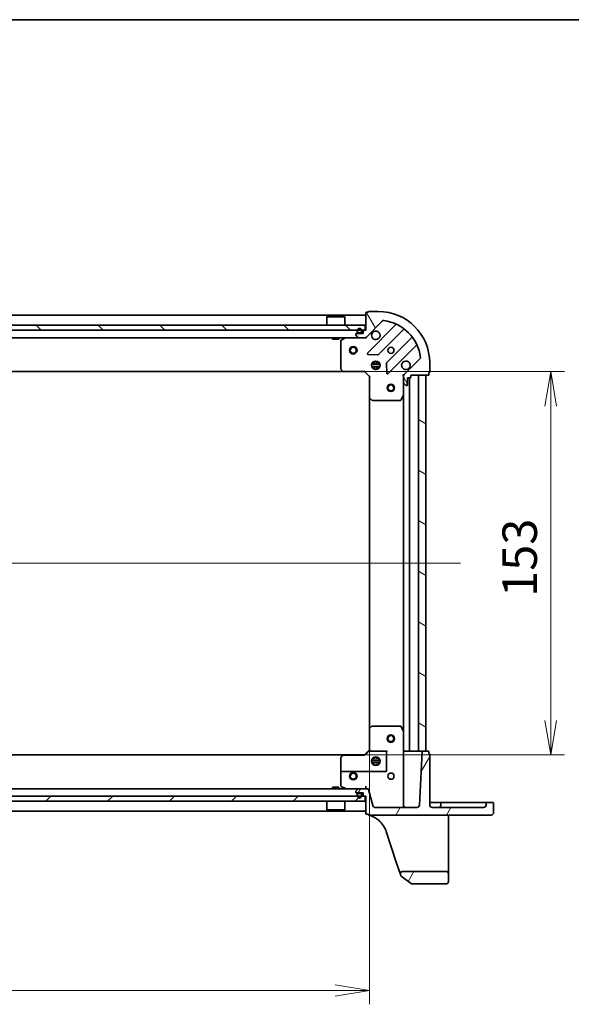
# Model space of a CAD drawing. Units: millimetres. Extents: x 7 to 8865, y 4 to 1550.
# Drawn here: x 536 to 756, y 1156 to 1550 of the extents above; entities that cross this region are included whole.
import ezdxf

# ---------------------------------------------------------------- set-up
doc = ezdxf.new("R2010")
doc.units = ezdxf.units.MM
doc.header["$LTSCALE"] = 0.5
doc.layers.get('Defpoints').update_dxf_attribs({"lineweight": 25})
for name, color, linetype, lineweight in [('Border (ISO)', 7, 'Continuous', 35), ('Centerline (ISO)', 131, 'Continuous', 18), ('Dimension (ISO)', 7, 'Continuous', 18), ('Dimension (ISO) @ 1', 7, 'Continuous', 18), ('Hatch (ISO)', 1, 'Continuous', 18), ('Visible (ISO)', 7, 'Continuous', 35)]:
    doc.layers.add(name, color=color, linetype=linetype, lineweight=lineweight)
doc.styles.add('Note Text (TK)', font='MS PGothic.ttf')
doc.dimstyles.new('Default - Method 1b (TK)', dxfattribs={"dimscale": 0.5, "dimtxt": 2.5, "dimasz": 2.5, "dimexe": 1, "dimexo": 1.5, "dimgap": 1, "dimtad": 1, "dimrnd": 1e-08, "dimdsep": 46, "dimtxsty": 'Note Text (TK)', "dimblk": 'OPEN', "dimcen": 0.09, "dimdle": 5, "dimclrd": 100, "dimclre": 100, "dimclrt": 7, "dimadec": 1, "dimazin": 1, "dimtfac": 1, "dimtmove": 0, "dimatfit": 3, "dimldrblk": 'OPEN', "dimfxl": 1, "dimtolj": 1, "dimlwd": -1, "dimlwe": -1, "dimarcsym": 0})
pattern_1 = [(60, (133, -40), (-15.12297, 8.73126), [])]

# ---------------------------------------------------------------- blocks, each defined once
blk = doc.blocks.new('図面枠 tk図枠')
at = {"layer": 'Border (ISO)'}
blk.add_line((14.5, 289), (405.5, 289), dxfattribs=at)
blk = doc.blocks.new('_Open')
at = {"color": 0, "linetype": 'ByBlock', "lineweight": -2}
for p, q in [((-1, 0.167), (0, 0)), ((-1, -0.167), (0, 0)), ((0, 0), (-1, 0))]:
    blk.add_line(p, q, dxfattribs=at)
blk = doc.blocks.new('*D27')
at = {"layer": 'Defpoints', "color": 0}
for p in [(292.4, 1266.48), (675.4, 1266.48), (675.4, 1161.98)]:
    blk.add_point(p, dxfattribs=at)
at = {"layer": 'Dimension (ISO)', "color": 100}
for p, q in [((292.4, 1258.23), (292.4, 1156.48)), ((675.4, 1258.23), (675.4, 1156.48)), ((306.15, 1161.98), (661.65, 1161.98))]:
    blk.add_line(p, q, dxfattribs=at)
at = {"layer": 'Dimension (ISO)', "color": 100, "xscale": 13.75, "yscale": 13.75, "zscale": 13.75, "rotation": 180}
blk.add_blockref('_Open', (292.4, 1161.98), dxfattribs=at)
at = {"layer": 'Dimension (ISO)', "color": 100, "xscale": 13.75, "yscale": 13.75, "zscale": 13.75}
blk.add_blockref('_Open', (675.4, 1161.98), dxfattribs=at)
at = {"layer": 'Dimension (ISO)', "color": 7, "insert": (469.92, 1174.36), "char_height": 13.75, "attachment_point": 4, "style": 'Note Text (TK)'}
blk.add_mtext('\\A1;383', dxfattribs=at)
blk = doc.blocks.new('*D28')
at = {"layer": 'Defpoints', "color": 0}
for p in [(664.97, 1409.04), (664.97, 1256.04), (747.69, 1256.04)]:
    blk.add_point(p, dxfattribs=at)
at = {"layer": 'Dimension (ISO)', "color": 100}
for p, q in [((673.22, 1409.04), (753.19, 1409.04)), ((747.69, 1395.29), (747.69, 1269.79)), ((673.22, 1256.04), (753.19, 1256.04))]:
    blk.add_line(p, q, dxfattribs=at)
at = {"layer": 'Dimension (ISO)', "color": 100, "xscale": 13.75, "yscale": 13.75, "zscale": 13.75}
for p, rotation in [((747.69, 1409.04), 90), ((747.69, 1256.04), 270)]:
    blk.add_blockref('_Open', p, dxfattribs=dict(at, rotation=rotation))
at = {"layer": 'Dimension (ISO)', "color": 7, "insert": (735.32, 1319.11), "char_height": 13.75, "attachment_point": 4, "rotation": 90, "style": 'Note Text (TK)'}
blk.add_mtext('\\A1;153', dxfattribs=at)

msp = doc.modelspace()

# ---------------------------------------------------------------- hatches: boundary and pattern name
at = {"layer": 'Hatch (ISO)'}
h = msp.add_hatch(dxfattribs=at)
h.set_pattern_fill('ANSI31', color=256, scale=139.7, angle=75.0001754, style=0)
h.set_pattern_definition([(120.0002, (133, -40), (-15.12294, -8.7313), [])])
edge = h.paths.add_edge_path()
edge.add_ellipse((689.90256, 1407.13025), major_axis=(-0.70711, -0.70711), ratio=1, start_angle=270, end_angle=315)
edge.add_line((688.90256, 1407.13025), (688.90256, 1404.75157))
edge.add_ellipse((689.40256, 1404.75157), major_axis=(0, -0.5), ratio=1, start_angle=270, end_angle=315)
edge.add_line((689.04901, 1404.39802), (689.75612, 1403.69091))
edge.add_ellipse((690.10967, 1404.04446), major_axis=(0.35355, -0.35355), ratio=1, start_angle=270, end_angle=315)
edge.add_line((690.10967, 1403.54446), (690.30256, 1403.54446))
edge.add_ellipse((690.30256, 1403.84446), major_axis=(0.3, 0), ratio=1, start_angle=270, end_angle=360)
edge.add_line((690.60256, 1403.84446), (690.60256, 1406.54446))
edge.add_line((690.60256, 1406.54446), (691.60256, 1406.54446))
edge.add_ellipse((691.60256, 1406.84446), major_axis=(0.3, 0), ratio=1, start_angle=270, end_angle=360)
edge.add_line((691.90256, 1406.84446), (691.90256, 1407.54446))
edge.add_line((691.90256, 1407.54446), (698.80256, 1407.54446))
edge.add_ellipse((698.80256, 1407.84446), major_axis=(0.3, 0), ratio=1, start_angle=270, end_angle=360)
edge.add_line((699.10256, 1407.84446), (699.10256, 1408.54446))
edge.add_ellipse((699.10256, 1408.84446), major_axis=(0.3, 0), ratio=1, start_angle=270, end_angle=360)
edge.add_line((699.40256, 1408.84446), (699.40256, 1412.54446))
edge.add_ellipse((678.90256, 1412.54446), major_axis=(0, 20.5), ratio=1, start_angle=270, end_angle=360)
edge.add_line((678.90256, 1433.04446), (675.20256, 1433.04446))
edge.add_ellipse((675.20256, 1432.74446), major_axis=(-0.3, 0), ratio=1, start_angle=270, end_angle=360)
edge.add_line((674.90256, 1432.74446), (674.20256, 1432.74446))
edge.add_ellipse((674.20256, 1432.44446), major_axis=(-0.3, 0), ratio=1, start_angle=270, end_angle=360)
edge.add_line((673.90256, 1432.44446), (673.90256, 1425.54446))
edge.add_line((673.90256, 1425.54446), (673.20256, 1425.54446))
edge.add_ellipse((673.20256, 1425.24446), major_axis=(-0.3, 0), ratio=1, start_angle=270, end_angle=360)
edge.add_line((672.90256, 1425.24446), (672.90256, 1424.24446))
edge.add_line((672.90256, 1424.24446), (670.20256, 1424.24446))
edge.add_ellipse((670.20256, 1423.94446), major_axis=(-0.3, 0), ratio=1, start_angle=270, end_angle=360)
edge.add_line((669.90256, 1423.94446), (669.90256, 1423.75157))
edge.add_ellipse((670.40256, 1423.75157), major_axis=(0, -0.5), ratio=1, start_angle=270, end_angle=315)
edge.add_line((670.04901, 1423.39802), (670.75612, 1422.69091))
edge.add_ellipse((671.10967, 1423.04446), major_axis=(0.35355, -0.35355), ratio=1, start_angle=270, end_angle=315)
edge.add_line((671.10967, 1422.54446), (673.48835, 1422.54446))
edge.add_ellipse((673.48835, 1423.54446), major_axis=(1, 0), ratio=1, start_angle=270, end_angle=315)
edge.add_line((674.19546, 1422.83736), (680.625, 1429.2669))
edge.add_ellipse((680.97855, 1428.91334), major_axis=(0.35355, 0.35355), ratio=1, start_angle=37.7720347, end_angle=90, ccw=False)
edge.add_ellipse((678.90256, 1412.54446), major_axis=(16.86491, -2.1389), ratio=1, start_angle=14.4559307, end_angle=90, ccw=False)
edge.add_ellipse((695.27144, 1414.62045), major_axis=(0.06291, -0.49603), ratio=1, start_angle=37.7720347, end_angle=90, ccw=False)
edge.add_line((695.625, 1414.2669), (689.19546, 1407.83736))
h = msp.add_hatch(dxfattribs=at)
h.set_pattern_fill('ANSI31', color=256, scale=139.7, angle=90.0002105, style=0)
h.set_pattern_definition([(135.0002, (133, -40), (-12.3478, -12.3479), [])])
h.paths.add_polyline_path([(294.15256, 1427.54446), (294.15256, 1425.54446), (673.65256, 1425.54446), (673.65256, 1427.54446)])
h = msp.add_hatch(dxfattribs=at)
h.set_pattern_fill('ANSI31', color=256, scale=139.7, angle=105.0002455, style=0)
h.set_pattern_definition([(150.0002, (133, -40), (-8.73119, -15.123), [])])
h.paths.add_polyline_path([(697.90256, 1407.54446), (694.90256, 1407.54446), (694.90256, 1257.54446), (697.90256, 1257.54446)])
h = msp.add_hatch(dxfattribs=at)
h.set_pattern_fill('ANSI31', color=256, scale=139.7, angle=14.9999778, style=0)
h.set_pattern_definition(pattern_1)
edge = h.paths.add_edge_path()
edge.add_ellipse((723.95256, 1232.99446), major_axis=(0.95, 0), ratio=1, start_angle=270, end_angle=360)
edge.add_line((724.90256, 1232.99446), (724.90256, 1236.74446))
edge.add_ellipse((724.60256, 1236.74446), major_axis=(0, 0.3), ratio=1, start_angle=270, end_angle=360)
edge.add_line((724.60256, 1237.04446), (722.20256, 1237.04446))
edge.add_ellipse((722.20256, 1236.74446), major_axis=(-0.3, 0), ratio=1, start_angle=270, end_angle=360)
edge.add_line((721.90256, 1236.74446), (721.90256, 1236.04446))
edge.add_ellipse((720.90256, 1236.04446), major_axis=(0, -1), ratio=1, start_angle=0, end_angle=90, ccw=False)
edge.add_line((720.90256, 1235.04446), (700.40256, 1235.04446))
edge.add_ellipse((700.40256, 1236.04446), major_axis=(-1, 0), ratio=1, start_angle=0, end_angle=90, ccw=False)
edge.add_line((699.40256, 1236.04446), (699.40256, 1256.24446))
edge.add_ellipse((699.10256, 1256.24446), major_axis=(0, 0.3), ratio=1, start_angle=270, end_angle=360)
edge.add_line((699.10256, 1256.54446), (699.10256, 1257.24446))
edge.add_ellipse((698.80256, 1257.24446), major_axis=(0, 0.3), ratio=1, start_angle=270, end_angle=360)
edge.add_line((698.80256, 1257.54446), (696.68725, 1257.54446))
edge.add_ellipse((696.68725, 1257.24446), major_axis=(-0.3, 0), ratio=1, start_angle=270, end_angle=357)
edge.add_line((696.38766, 1257.26016), (695.27305, 1235.99213))
edge.add_ellipse((694.27442, 1236.04446), major_axis=(-0.05234, -0.99863), ratio=1, start_angle=3, end_angle=90, ccw=False)
edge.add_line((694.27442, 1235.04446), (677.66989, 1235.04446))
edge.add_ellipse((677.66989, 1236.04446), major_axis=(-1, 0), ratio=1, start_angle=15, end_angle=90, ccw=False)
edge.add_line((676.70396, 1235.78564), (674.99224, 1242.17387))
edge.add_ellipse((674.50928, 1242.04446), major_axis=(-0.12941, 0.48296), ratio=1, start_angle=270, end_angle=345)
edge.add_line((674.50928, 1242.54446), (671.10967, 1242.54446))
edge.add_ellipse((671.10967, 1242.04446), major_axis=(-0.5, 0), ratio=1, start_angle=270, end_angle=315)
edge.add_line((670.75612, 1242.39802), (670.04901, 1241.69091))
edge.add_ellipse((670.40256, 1241.33736), major_axis=(-0.35355, -0.35355), ratio=1, start_angle=270, end_angle=315)
edge.add_line((669.90256, 1241.33736), (669.90256, 1241.14446))
edge.add_ellipse((670.20256, 1241.14446), major_axis=(0, -0.3), ratio=1, start_angle=270, end_angle=360)
edge.add_line((670.20256, 1240.84446), (672.90256, 1240.84446))
edge.add_line((672.90256, 1240.84446), (672.90256, 1239.84446))
edge.add_ellipse((673.20256, 1239.84446), major_axis=(0, -0.3), ratio=1, start_angle=270, end_angle=360)
edge.add_line((673.20256, 1239.54446), (673.90256, 1239.54446))
edge.add_line((673.90256, 1239.54446), (673.90256, 1232.64446))
edge.add_ellipse((674.20256, 1232.64446), major_axis=(0, -0.3), ratio=1, start_angle=270, end_angle=360)
edge.add_line((674.20256, 1232.34446), (674.90256, 1232.34446))
edge.add_ellipse((675.20256, 1232.34446), major_axis=(0, -0.3), ratio=1, start_angle=270, end_angle=360)
edge.add_line((675.20256, 1232.04446), (723.95256, 1232.04446))
h = msp.add_hatch(dxfattribs=at)
h.set_pattern_fill('ANSI31', color=256, scale=139.7, style=0)
h.set_pattern_definition([(45, (133, -40), (-12.34785, 12.34785), [])])
h.paths.add_polyline_path([(673.65256, 1237.54446), (673.65256, 1239.54446), (294.15256, 1239.54446), (294.15256, 1237.54446)])
h = msp.add_hatch(dxfattribs=at)
h.set_pattern_fill('ANSI31', color=256, scale=139.7, angle=14.9999778, style=0)
h.set_pattern_definition(pattern_1)
edge = h.paths.add_edge_path()
edge.add_ellipse((688.64566, 1208.54446), major_axis=(-1, 0), ratio=1, start_angle=270, end_angle=378.1218602)
edge.add_line((687.69527, 1208.23342), (687.84587, 1207.77325))
edge.add_ellipse((688.13099, 1207.86656), major_axis=(0.09331, -0.28512), ratio=1, start_angle=270, end_angle=305.9390699)
edge.add_line((687.95491, 1207.62366), (692.12378, 1204.60157))
edge.add_ellipse((692.29986, 1204.84446), major_axis=(0.24289, -0.17608), ratio=1, start_angle=270, end_angle=305.9390699)
edge.add_line((692.29986, 1204.54446), (705.90256, 1204.54446))
edge.add_ellipse((705.90256, 1205.54446), major_axis=(1, 0), ratio=1, start_angle=270, end_angle=360)
edge.add_line((706.90256, 1205.54446), (706.90256, 1208.54446))
edge.add_ellipse((705.90256, 1208.54446), major_axis=(0, 1), ratio=1, start_angle=270, end_angle=360)
edge.add_line((705.90256, 1209.54446), (688.64566, 1209.54446))

# ---------------------------------------------------------------- linework, layer by layer
at = {"layer": 'Centerline (ISO)', "linetype": 'Continuous'}
msp.add_line((256.15256, 1332.54446), (711.65256, 1332.54446), dxfattribs=at)
at = {"layer": 'Visible (ISO)'}
for p, q in [((673.90256, 1431.54446), (293.90256, 1431.54446)), ((658.40256, 1431.04446), (658.30256, 1430.94446)), ((665.50256, 1430.94446), (658.30256, 1430.94446)), ((658.30256, 1427.54446), (658.30256, 1430.94446)), ((658.40256, 1431.04446), (665.40256, 1431.04446)), ((665.40256, 1431.04446), (665.50256, 1430.94446)), ((665.50256, 1427.54446), (665.50256, 1430.94446)), ((673.90256, 1432.44446), (673.90256, 1425.54446)), ((674.90256, 1432.74446), (674.20256, 1432.74446)), ((678.90256, 1433.04446), (675.20256, 1433.04446)), ((673.65256, 1427.54446), (294.15256, 1427.54446)), ((673.65256, 1425.54446), (673.65256, 1427.54446)), ((674.19546, 1422.83736), (680.625, 1429.2669)), ((685.79577, 1427.63767), (674.59174, 1416.43364)), ((294.15256, 1425.54446), (673.65256, 1425.54446)), ((669.90256, 1423.94446), (669.90256, 1423.75157)), ((670.04901, 1423.39802), (670.75612, 1422.69091)), ((672.90256, 1424.24446), (670.20256, 1424.24446)), ((670.40256, 1425.26446), (670.40256, 1424.76446)), ((670.60256, 1424.76446), (670.60256, 1425.26446)), ((670.60256, 1425.26446), (670.60256, 1424.76446)), ((671.90256, 1424.46446), (670.90256, 1424.46446)), ((670.90256, 1424.46446), (671.90256, 1424.46446)), ((670.90256, 1424.26446), (671.90256, 1424.26446)), ((670.95256, 1424.26446), (670.95256, 1424.24446)), ((671.85256, 1424.26446), (670.95256, 1424.26446)), ((670.95256, 1424.24446), (671.85256, 1424.24446)), ((671.85256, 1424.24446), (671.85256, 1424.26446)), ((672.20256, 1425.26446), (672.20256, 1424.76446)), ((672.20256, 1424.76446), (672.20256, 1425.26446)), ((672.40256, 1424.76446), (672.40256, 1425.26446)), ((672.90256, 1425.24446), (672.90256, 1424.24446)), ((673.90256, 1425.54446), (673.20256, 1425.54446)), ((678.94565, 1415.8378), (689.00128, 1425.89343)), ((296.69546, 1422.54446), (671.10967, 1422.54446)), ((660.65256, 1422.54446), (660.65256, 1421.94446)), ((660.65256, 1421.94446), (663.15256, 1421.94446)), ((663.15256, 1422.54446), (663.15256, 1421.94446)), ((663.90256, 1421.35905), (663.90256, 1410.16268)), ((665.83922, 1422.51279), (664.0684, 1421.62738)), ((671.10967, 1422.54446), (673.48835, 1422.54446)), ((673.48835, 1422.54446), (673.90256, 1422.54446)), ((673.90256, 1422.63428), (673.90256, 1422.54446)), ((673.90256, 1422.1942), (673.90256, 1422.54446)), ((692.25153, 1422.64318), (682.1959, 1412.58755)), ((682.79174, 1408.23364), (693.99577, 1419.43767)), ((674.79079, 1415.92179), (678.72043, 1415.75022)), ((676.2632, 1411.99446), (679.54192, 1411.99446)), ((676.2632, 1411.09446), (679.54192, 1411.09446)), ((676.9443, 1412.54446), (676.52779, 1412.54446)), ((676.90256, 1412.54446), (676.90256, 1412.91923)), ((677.45256, 1413.18382), (677.45256, 1412.42865)), ((678.35256, 1413.18382), (678.35256, 1412.42865)), ((679.27734, 1412.54446), (678.86082, 1412.54446)), ((678.90256, 1412.54446), (678.90256, 1412.91923)), ((682.10832, 1412.36233), (682.27989, 1408.43268)), ((695.625, 1414.2669), (689.19546, 1407.83736)), ((699.40256, 1408.84446), (699.40256, 1412.54446)), ((302.83917, 1409.04446), (664.96596, 1409.04446)), ((663.98321, 1409.95802), (664.74661, 1409.13981)), ((664.96596, 1409.04446), (673.40256, 1409.04446)), ((673.40256, 1409.04446), (673.52683, 1409.34446)), ((673.40256, 1409.04446), (675.40256, 1407.04446)), ((675.70256, 1407.16873), (675.40256, 1407.04446)), ((675.40256, 1407.04446), (675.40256, 1398.60786)), ((676.9443, 1410.54446), (676.52779, 1410.54446)), ((676.90256, 1410.16969), (676.90256, 1410.54446)), ((677.45256, 1410.66027), (677.45256, 1409.9051)), ((678.35256, 1410.66027), (678.35256, 1409.9051)), ((679.27734, 1410.54446), (678.86082, 1410.54446)), ((678.90256, 1410.16969), (678.90256, 1410.54446)), ((688.90256, 1407.54446), (688.5523, 1407.54446)), ((688.90256, 1407.54446), (688.99238, 1407.54446)), ((688.90256, 1407.13037), (688.90256, 1407.54446)), ((688.90256, 1407.13025), (688.90256, 1404.75157)), ((691.90256, 1406.84446), (691.90256, 1407.54446)), ((691.90256, 1407.54446), (698.80256, 1407.54446)), ((697.90256, 1407.54446), (694.90256, 1407.54446)), ((694.90256, 1407.54446), (694.90256, 1257.54446)), ((697.90256, 1257.54446), (697.90256, 1407.54446)), ((699.10256, 1407.84446), (699.10256, 1408.54446)), ((688.90256, 1399.61528), (688.90256, 1404.75157)), ((689.04901, 1404.39802), (689.75612, 1403.69091)), ((690.10967, 1403.54446), (690.30256, 1403.54446)), ((690.60256, 1403.84446), (690.60256, 1406.54446)), ((690.60256, 1406.54446), (691.60256, 1406.54446)), ((691.40256, 1257.54446), (691.40256, 1406.54446)), ((687.98548, 1397.7103), (688.87089, 1399.48112)), ((688.90256, 1399.61528), (688.90256, 1265.47364)), ((675.40256, 1398.60786), (675.40256, 1266.48106)), ((675.49791, 1398.38851), (676.31612, 1397.62511)), ((676.52078, 1397.54446), (687.71715, 1397.54446)), ((675.40256, 1266.48106), (675.40256, 1258.04446)), ((676.31612, 1267.46381), (675.49791, 1266.70042)), ((686.98686, 1267.54446), (676.52078, 1267.54446)), ((686.98686, 1267.54446), (687.71715, 1267.54446)), ((688.87089, 1265.60781), (687.98548, 1267.37863)), ((688.90256, 1236.04446), (688.90256, 1265.47364)), ((675.40277, 1258.04467), (673.40256, 1256.04446)), ((664.96596, 1256.04446), (302.83917, 1256.04446)), ((663.90256, 1254.92624), (663.90256, 1252.24105)), ((664.74661, 1255.94912), (663.98321, 1255.1309)), ((673.40261, 1256.04446), (664.96596, 1256.04446)), ((664.96596, 1255.98171), (673.43258, 1255.98171)), ((675.31113, 1257.54446), (675.15141, 1257.54446)), ((675.31113, 1257.54446), (682.40256, 1257.54446)), ((679.54192, 1253.99446), (676.2632, 1253.99446)), ((676.52779, 1254.54446), (676.96955, 1254.54446)), ((676.90256, 1254.54446), (676.90256, 1254.91923)), ((677.45256, 1255.18382), (677.45256, 1254.46529)), ((678.35256, 1255.18382), (678.35256, 1254.46529)), ((678.83558, 1254.54446), (679.27734, 1254.54446)), ((678.90256, 1254.54446), (678.90256, 1254.91923)), ((689.20256, 1257.54446), (688.90256, 1257.54446)), ((691.10256, 1257.54446), (689.20256, 1257.54446)), ((691.40256, 1257.54446), (691.10256, 1257.54446)), ((691.40256, 1257.54446), (691.70256, 1257.54446)), ((694.60256, 1257.54446), (691.70256, 1257.54446)), ((694.60256, 1257.54446), (694.90256, 1257.54446)), ((694.90256, 1257.54446), (697.90256, 1257.54446)), ((696.38766, 1257.26016), (695.27305, 1235.99213)), ((698.80256, 1257.54446), (696.68725, 1257.54446)), ((699.10256, 1256.54446), (699.10256, 1257.24446)), ((699.40256, 1236.04446), (699.40256, 1256.24446)), ((663.90256, 1249.04446), (663.90256, 1252.24105)), ((679.54192, 1253.09446), (676.2632, 1253.09446)), ((676.52779, 1252.54446), (676.96955, 1252.54446)), ((676.90256, 1252.16969), (676.90256, 1252.54446)), ((677.45256, 1252.62363), (677.45256, 1251.9051)), ((678.35256, 1252.62363), (678.35256, 1251.9051)), ((678.83558, 1252.54446), (679.27734, 1252.54446)), ((678.90256, 1252.16969), (678.90256, 1252.54446)), ((682.10256, 1252.24105), (682.10256, 1249.64446)), ((663.90256, 1249.04446), (663.90256, 1243.72987)), ((681.80256, 1249.34446), (664.20256, 1249.34446)), ((671.10967, 1242.54446), (296.69546, 1242.54446)), ((663.15256, 1243.14446), (660.65256, 1243.14446)), ((660.65256, 1242.54446), (660.65256, 1243.14446)), ((663.15256, 1242.54446), (663.15256, 1243.14446)), ((664.0684, 1243.46154), (665.83922, 1242.57613)), ((670.75612, 1242.39802), (670.04901, 1241.69091)), ((674.50928, 1242.54446), (671.10967, 1242.54446)), ((673.90256, 1243.49213), (673.90256, 1242.54446)), ((676.70396, 1235.78564), (674.99224, 1242.17387)), ((673.65256, 1239.54446), (294.15256, 1239.54446)), ((669.90256, 1241.33736), (669.90256, 1241.14446)), ((670.20256, 1240.84446), (672.90256, 1240.84446)), ((670.40256, 1240.32446), (670.40256, 1239.82446)), ((670.60256, 1239.82446), (670.60256, 1240.32446)), ((670.60256, 1240.32446), (670.60256, 1239.82446)), ((671.90256, 1240.82446), (670.90256, 1240.82446)), ((670.90256, 1240.62446), (671.90256, 1240.62446)), ((671.90256, 1240.62446), (670.90256, 1240.62446)), ((670.95256, 1240.84446), (670.95256, 1240.82446)), ((671.85256, 1240.84446), (670.95256, 1240.84446)), ((670.95256, 1240.82446), (671.85256, 1240.82446)), ((671.85256, 1240.82446), (671.85256, 1240.84446)), ((672.20256, 1240.32446), (672.20256, 1239.82446)), ((672.20256, 1239.82446), (672.20256, 1240.32446)), ((672.40256, 1239.82446), (672.40256, 1240.32446)), ((672.90256, 1240.84446), (672.90256, 1239.84446)), ((673.20256, 1239.54446), (673.90256, 1239.54446)), ((673.65256, 1237.54446), (673.65256, 1239.54446)), ((673.90256, 1239.54446), (673.90256, 1232.64446)), ((294.15256, 1237.54446), (673.65256, 1237.54446)), ((658.30256, 1237.54446), (658.30256, 1234.14446)), ((658.30256, 1234.14446), (665.50256, 1234.14446)), ((658.40256, 1234.04446), (658.30256, 1234.14446)), ((665.40256, 1234.04446), (665.50256, 1234.14446)), ((665.50256, 1237.54446), (665.50256, 1234.14446)), ((694.27442, 1235.04446), (677.66989, 1235.04446)), ((700.40256, 1237.04446), (699.40256, 1237.04446)), ((702.90256, 1237.04446), (700.40256, 1237.04446)), ((720.90256, 1235.04446), (700.40256, 1235.04446)), ((704.20256, 1237.04446), (702.90256, 1237.04446)), ((703.90256, 1236.74446), (703.90256, 1236.04446)), ((704.20256, 1237.04446), (714.65256, 1237.04446)), ((720.90256, 1237.04446), (714.65256, 1237.04446)), ((722.20256, 1237.04446), (720.90256, 1237.04446)), ((721.90256, 1236.74446), (721.90256, 1236.04446)), ((724.60256, 1237.04446), (722.20256, 1237.04446)), ((724.90256, 1232.99446), (724.90256, 1236.74446)), ((293.90256, 1233.54446), (673.90256, 1233.54446)), ((665.40256, 1234.04446), (658.40256, 1234.04446)), ((674.20256, 1232.34446), (674.90256, 1232.34446)), ((674.90256, 1232.34446), (674.90256, 1232.31595)), ((674.90256, 1232.31595), (674.90256, 1232.27802)), ((675.20256, 1232.04446), (723.95256, 1232.04446)), ((706.90256, 1230.69717), (706.90256, 1232.04446)), ((706.90256, 1213.50257), (706.90256, 1230.69717)), ((682.06648, 1225.4325), (686.07261, 1213.19153)), ((686.07261, 1213.19153), (687.69527, 1208.23342)), ((706.90256, 1208.54446), (706.90256, 1213.50257)), ((687.69527, 1208.23342), (687.84587, 1207.77325)), ((687.95491, 1207.62366), (692.12378, 1204.60157)), ((705.90256, 1209.54446), (688.64566, 1209.54446)), ((706.90256, 1205.54446), (706.90256, 1208.54446)), ((692.29986, 1204.54446), (705.90256, 1204.54446))]:
    msp.add_line(p, q, dxfattribs=at)
for centre, radius in [((668.90256, 1417.54446), 1.5), ((668.90256, 1417.54446), 1.19328), ((683.90256, 1417.54446), 1.2295), ((677.90256, 1411.54446), 1.7), ((683.90256, 1402.54446), 1.5), ((683.90256, 1402.54446), 1.19328), ((683.90256, 1262.54446), 1.5), ((683.90256, 1262.54446), 1.19328), ((677.90256, 1253.54446), 1.7), ((668.90256, 1247.54446), 1.5), ((668.90256, 1247.54446), 1.19328), ((683.90256, 1247.54446), 1.2295)]:
    msp.add_circle(centre, radius, dxfattribs=at)
for centre, radius, start, end in [((674.20256, 1432.44446), 0.3, 90, 180), ((675.20256, 1432.74446), 0.3, 90, 180), ((678.90256, 1412.54446), 20.5, 0, 90), ((680.97855, 1428.91334), 0.5, 82.7720347, 135), ((678.90256, 1412.54446), 17, 7.2279653, 82.7720347), ((685.58363, 1427.8498), 0.3, 315, 66.4178115), ((670.20256, 1423.94446), 0.3, 90, 180), ((670.40256, 1423.75157), 0.5, 180, 225), ((671.40256, 1425.26446), 1, 0, 180), ((670.90256, 1424.76446), 0.5, 180, 270), ((671.40256, 1425.26446), 0.8, 0, 180), ((671.40256, 1425.26446), 0.8, 0, 180), ((670.90256, 1424.76446), 0.3, 180, 270), ((670.90256, 1424.76446), 0.3, 180, 270), ((671.90256, 1424.76446), 0.3, 270, 0), ((671.90256, 1424.76446), 0.5, 270, 0), ((671.90256, 1424.76446), 0.3, 270, 0), ((673.20256, 1425.24446), 0.3, 90, 180), ((673.48835, 1423.54446), 1, 270, 315), ((677.90256, 1423.54446), 1.7, 152.4998288, 117.5001712), ((689.21341, 1425.6813), 0.3, 51.8723203, 135), ((692.0394, 1422.85531), 0.3, 315, 38.1276797), ((664.20256, 1421.35905), 0.3, 116.5650512, 180), ((665.97338, 1422.24446), 0.3, 90, 116.5650512), ((671.10967, 1423.04446), 0.5, 225, 270), ((694.2079, 1419.22553), 0.3, 23.5821885, 135), ((674.80387, 1416.22151), 0.3, 135, 267.5), ((678.73352, 1416.04993), 0.3, 267.5, 315), ((682.40803, 1412.37542), 0.3, 135, 182.5), ((689.90256, 1411.54446), 1.7, 332.4998288, 297.5001712), ((695.27144, 1414.62045), 0.5, 315, 7.2279653), ((664.20256, 1410.16268), 0.3, 180, 223.0148572), ((664.96596, 1409.34446), 0.3, 223.0148572, 270), ((682.57961, 1408.44577), 0.3, 182.5, 315), ((689.90256, 1407.13025), 1, 135, 180), ((698.80256, 1407.84446), 0.3, 270, 0), ((699.10256, 1408.84446), 0.3, 270, 0), ((689.40256, 1404.75157), 0.5, 180, 225), ((690.10967, 1404.04446), 0.5, 225, 270), ((690.30256, 1403.84446), 0.3, 270, 0), ((691.60256, 1406.84446), 0.3, 270, 0), ((688.60256, 1399.61528), 0.3, 333.4349488, 0), ((675.70256, 1398.60786), 0.3, 180, 226.9851428), ((676.52078, 1397.84446), 0.3, 226.9851428, 270), ((687.71715, 1397.84446), 0.3, 270, 333.4349488), ((675.70256, 1266.48106), 0.3, 133.0148572, 180), ((676.52078, 1267.24446), 0.3, 90, 133.0148572), ((687.71715, 1267.24446), 0.3, 76.0983798, 90), ((687.71715, 1267.24446), 0.3, 26.5650512, 76.0983798), ((688.60256, 1265.47364), 0.3, 0, 26.5650512), ((664.20256, 1254.92624), 0.3, 136.9851428, 180), ((664.20256, 1254.92624), 0.26495, 135.818913, 178.4049004), ((664.96596, 1255.74446), 0.3, 90, 136.9851428), ((664.96596, 1255.74446), 0.23725, 90, 135.2858042), ((696.68725, 1257.24446), 0.3, 90, 177), ((698.80256, 1257.24446), 0.3, 0, 90), ((699.10256, 1256.24446), 0.3, 0, 90), ((664.20256, 1249.04446), 0.3, 90, 180), ((681.80256, 1249.64446), 0.3, 270, 0), ((664.20256, 1243.72987), 0.3, 180, 243.4349488), ((665.97338, 1242.84446), 0.3, 243.4349488, 270), ((671.10967, 1242.04446), 0.5, 90, 135), ((674.50928, 1242.04446), 0.5, 15, 90), ((670.40256, 1241.33736), 0.5, 135, 180), ((670.20256, 1241.14446), 0.3, 180, 270), ((670.90256, 1240.32446), 0.5, 90, 180), ((671.40256, 1239.82446), 1, 180, 0), ((670.90256, 1240.32446), 0.3, 90, 180), ((670.90256, 1240.32446), 0.3, 90, 180), ((671.40256, 1239.82446), 0.8, 180, 0), ((671.40256, 1239.82446), 0.8, 180, 0), ((671.90256, 1240.32446), 0.5, 0, 90), ((671.90256, 1240.32446), 0.3, 0, 90), ((671.90256, 1240.32446), 0.3, 0, 90), ((673.20256, 1239.84446), 0.3, 180, 270), ((677.66989, 1236.04446), 1, 195, 270), ((689.90256, 1236.04446), 1, 180, 270), ((694.27442, 1236.04446), 1, 270, 357), ((700.40256, 1236.04446), 1, 180, 270), ((702.90256, 1236.04446), 1, 270, 0), ((704.20256, 1236.74446), 0.3, 90, 180), ((720.90256, 1236.04446), 1, 270, 0), ((722.20256, 1236.74446), 0.3, 90, 180), ((724.60256, 1236.74446), 0.3, 0, 90), ((674.20256, 1232.64446), 0.3, 180, 270), ((675.20256, 1232.34446), 0.3, 180, 270), ((675.20256, 1232.27802), 0.3, 180, 255.1484117), ((723.95256, 1232.99446), 0.95, 270, 0), ((672.56251, 1222.32211), 10, 18.1218602, 49.5850109), ((688.64566, 1208.54446), 1, 90, 198.1218602), ((688.13099, 1207.86656), 0.3, 198.1218602, 234.0609301), ((705.90256, 1208.54446), 1, 0, 90), ((692.29986, 1204.84446), 0.3, 234.0609301, 270), ((705.90256, 1205.54446), 1, 270, 0)]:
    msp.add_arc(centre, radius, start, end, dxfattribs=at)
for centre, major_axis, ratio, start_param, end_param in [((686.5783, 1267.24446), (0.2999, 0.2999), 0.026185922, 0.759218225, 1.544616388), ((687.00256, 1267.24446), (-0.21761, 0.21761), 0.948964567, 5.523967083, 6.257005368), ((675.70256, 1257.9202), (0.29995, -0.12424), 0.044686838, 1.589304108, 3.123084873), ((664.20256, 1252.24105), (0, 5.7322), 0.052335956, 1.081815, 1.570796327), ((661.69728, 1252.24105), (5.34473, 5.72854), 0.038291251, 0.911616261, 1.082154199), ((673.52683, 1255.74446), (0.12426, -0.29999), 0.018522591, 2.475308521, 3.133920496), ((670.02342, 1252.24105), (5.72827, 5.72827), 0.037032477, 0.426258244, 0.896840036), ((682.40256, 1252.24105), (0, 5.7322), 0.052335956, 0.389242682, 1.570796327)]:
    msp.add_ellipse(centre, major_axis=major_axis, ratio=ratio, start_param=start_param, end_param=end_param, dxfattribs=at)
for points, knots in [([(676.39465, 1424.32944), (676.4752, 1424.48418), (676.58163, 1424.6277), (676.81933, 1424.86539), (676.96284, 1424.97182), (677.11759, 1425.05238)], [0.2789125936, 0.2789125936, 0.2789125936, 0.2789125936, 0.3293346962, 0.3293346962, 0.3797567988, 0.3797567988, 0.3797567988, 0.3797567988]), ([(691.41048, 1410.75948), (691.32992, 1410.60474), (691.22349, 1410.46123), (690.9858, 1410.22353), (690.84228, 1410.1171), (690.68754, 1410.03655)], [0.2789125936, 0.2789125936, 0.2789125936, 0.2789125936, 0.3293346962, 0.3293346962, 0.3797567988, 0.3797567988, 0.3797567988, 0.3797567988]), ([(675.12567, 1231.98804), (675.20088, 1231.9681), (675.27997, 1231.94617), (675.50559, 1231.8804), (675.65564, 1231.83307), (676.16802, 1231.65728), (676.5381, 1231.50685), (677.35409, 1231.11361), (677.80183, 1230.8557), (678.51251, 1230.36657), (678.78663, 1230.1564), (679.0457, 1229.9358)], [0.2208137404, 0.2208137404, 0.2208137404, 0.2208137404, 0.2540409627, 0.2540409627, 0.3134201922, 0.3134201922, 0.4542826781, 0.4542826781, 0.6276141461, 0.6276141461, 0.7406318945, 0.7406318945, 0.7406318945, 0.7406318945])]:
    msp.add_open_spline(points, degree=3, knots=knots, dxfattribs=at)

# ---------------------------------------------------------------- block references
at = {"xscale": 5.5, "yscale": 5.5, "zscale": 5.5}
msp.add_blockref('図面枠 tk図枠', (133, -40), dxfattribs=at)

# ---------------------------------------------------------------- dimensions: what is measured, and where the dimension line sits
at = {"layer": 'Dimension (ISO) @ 1', "color": 100}
dim = msp.add_linear_dim(base=(747.69301, 1256.04446), p1=(664.96596, 1409.04446), p2=(664.96596, 1256.04446), angle=270, dimstyle='Default - Method 1b (TK)', override={"dimscale": 1, "dimtxt": 13.75, "dimasz": 13.75, "dimexe": 5.5, "dimexo": 8.25, "dimgap": 5.5, "dimdec": 2, "dimcen": 0.495, "dimtol": 0, "dimlim": 0, "dimtp": 0, "dimtm": 0, "dimtdec": 2, "dimtix": 0, "dimtofl": 0, "dimtmove": 0, "dimatfit": 1}, dxfattribs=at)
dim.commit()
dim.dimension.update_dxf_attribs({"geometry": '*D28', "text_midpoint": (747.69301, 1332.54446), "dimtype": 128})
dim = msp.add_linear_dim(base=(675.40256, 1161.98106), p1=(292.40256, 1266.48106), p2=(675.40256, 1266.48106), dimstyle='Default - Method 1b (TK)', override={"dimscale": 1, "dimtxt": 13.75, "dimasz": 13.75, "dimexe": 5.5, "dimexo": 8.25, "dimgap": 5.5, "dimdec": 2, "dimcen": 0.495, "dimtol": 0, "dimlim": 0, "dimtp": 0, "dimtm": 0, "dimtdec": 2, "dimtix": 0, "dimtofl": 0, "dimtmove": 0, "dimatfit": 1}, dxfattribs=at)
dim.commit()
dim.dimension.update_dxf_attribs({"geometry": '*D27', "text_midpoint": (483.90256, 1161.98106), "dimtype": 128})

doc.saveas('drawing.dxf')
